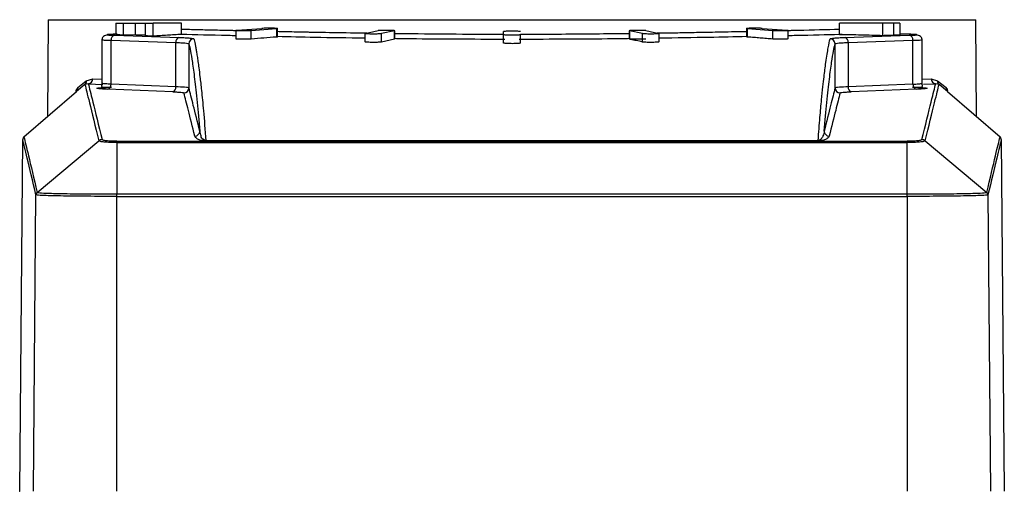
# Model space of a CAD drawing. Units: millimetres. Extents: x 50 to 2082, y 50 to 1435.
# Drawn here: x 1299 to 1446, y 390 to 461 of the extents above; entities that cross this region are included whole.
import ezdxf

# ---------------------------------------------------------------- set-up
doc = ezdxf.new("R2010")
doc.units = ezdxf.units.MM
doc.header["$LTSCALE"] = 5
doc.header["$PDSIZE"] = -1
doc.styles.add('SLDTEXTSTYLE0', font='TXT', dxfattribs={"width": 0.75})
doc.dimstyles.new('SLDDIMSTYLE0', dxfattribs={"dimtxt": 17.5, "dimasz": 16.51, "dimexe": 0, "dimexo": 0.0625, "dimgap": 4.375, "dimtad": 1, "dimdec": 0, "dimlfac": 0.4, "dimrnd": 1e-09, "dimzin": 12, "dimdsep": 46, "dimtxsty": 'SLDTEXTSTYLE0', "dimsah": 1, "dimcen": 0.09, "dimadec": 0, "dimazin": 3, "dimtfac": 1, "dimtdec": 0, "dimtofl": 0, "dimtmove": 0, "dimatfit": 3, "dimfxl": 1, "dimfrac": 2, "dimtolj": 1, "dimtzin": 12, "dimarcsym": 0})

# ---------------------------------------------------------------- blocks, each defined once
blk = doc.blocks.new('_D_6')
at = {"color": 7, "linetype": 'Continuous', "lineweight": 0}
for p, q in [((1298.55, 385.31), (1298.55, 71.56)), ((1445.85, 385.31), (1445.85, 71.56)), ((1298.55, 76.56), (1445.85, 76.56))]:
    blk.add_line(p, q, dxfattribs=at)
at = {"color": 7, "linetype": 'Continuous', "lineweight": 18}
for points in [[(1298.55, 76.56), (1315.06, 74.02), (1315.06, 79.1)], [(1445.85, 76.56), (1429.34, 79.1), (1429.34, 74.02)]]:
    blk.add_solid(points, dxfattribs=at)
at = {"color": 7, "linetype": 'Continuous', "lineweight": 18, "insert": (1359.27, 99.12), "char_height": 17.5, "attachment_point": 1, "rotation": 360, "style": 'SLDTEXTSTYLE0'}
blk.add_mtext('59', dxfattribs=at)

msp = doc.modelspace()

# ---------------------------------------------------------------- linework, layer by layer
at = {"color": 7, "linetype": 'Continuous', "lineweight": 25}
for p, q in [((1302.82, 460.81), (1302.69, 446.32)), ((1302.82, 460.81), (1441.59, 460.81)), ((1312.94, 460.31), (1314.09, 460.31)), ((1312.94, 460.31), (1312.94, 458.55)), ((1314.09, 460.31), (1315.89, 460.31)), ((1314.09, 458.51), (1314.09, 460.31)), ((1315.89, 460.31), (1317.39, 460.31)), ((1315.89, 458.53), (1315.89, 460.31)), ((1317.39, 460.31), (1318.53, 460.31)), ((1317.39, 458.39), (1317.39, 460.31)), ((1322.75, 460.31), (1318.53, 460.31)), ((1318.53, 458.35), (1318.53, 460.31)), ((1322.75, 458.6), (1322.75, 460.31)), ((1427.66, 460.31), (1421.21, 460.31)), ((1421.21, 458.59), (1421.21, 460.31)), ((1429.29, 460.31), (1427.66, 460.31)), ((1427.66, 458.42), (1427.66, 460.31)), ((1429.29, 460.31), (1429.29, 458.48)), ((1430.25, 458.47), (1430.25, 460.31)), ((1441.71, 446.32), (1441.59, 460.81)), ((1312.77, 458.48), (1322.38, 458.16)), ((1330.87, 459.23), (1330.87, 457.95)), ((1331.03, 459.23), (1334.78, 459.51)), ((1336.95, 459.46), (1333.2, 459.17)), ((1333.2, 457.92), (1333.2, 459.17)), ((1336.95, 459.46), (1336.95, 458.21)), ((1337.12, 458.24), (1337.12, 459.54)), ((1350.2, 458.78), (1350.2, 457.5)), ((1350.24, 458.77), (1352.19, 459.18)), ((1354.6, 459.14), (1352.66, 458.73)), ((1352.66, 457.48), (1352.66, 458.73)), ((1354.6, 459.14), (1354.6, 457.89)), ((1354.64, 457.91), (1354.64, 459.23)), ((1370.95, 458.57), (1370.95, 459.03)), ((1370.95, 457.32), (1370.95, 458.57)), ((1373.45, 457.32), (1373.45, 458.57)), ((1389.76, 459.23), (1389.76, 457.91)), ((1389.76, 459.16), (1389.8, 459.14)), ((1391.74, 458.73), (1389.8, 459.14)), ((1389.8, 457.89), (1389.8, 459.14)), ((1391.74, 457.48), (1391.74, 458.73)), ((1392.22, 459.18), (1394.16, 458.77)), ((1394.16, 458.77), (1394.2, 458.75)), ((1394.2, 457.5), (1394.2, 458.77)), ((1407.29, 459.54), (1407.29, 458.24)), ((1411.2, 459.17), (1407.45, 459.46)), ((1407.45, 458.21), (1407.45, 459.46)), ((1409.62, 459.51), (1413.37, 459.23)), ((1411.2, 457.92), (1411.2, 459.17)), ((1413.54, 457.95), (1413.54, 459.24)), ((1422.02, 458.16), (1431.63, 458.48)), ((1431.25, 458.65), (1430.17, 458.67)), ((1310.86, 457.9), (1310.86, 451.31)), ((1312.23, 457.73), (1321.92, 457.41)), ((1312.23, 451.16), (1312.23, 457.73)), ((1321.92, 450.78), (1321.92, 457.41)), ((1323.87, 457.2), (1323.87, 450.63)), ((1354.6, 457.89), (1352.66, 457.48)), ((1420.53, 450.63), (1420.53, 457.2)), ((1422.48, 457.41), (1432.17, 457.73)), ((1422.48, 457.41), (1422.48, 450.78)), ((1432.17, 451.16), (1432.17, 457.73)), ((1433.54, 451.31), (1433.54, 457.9)), ((1308.32, 451.11), (1307.04, 450.1)), ((1307.26, 450.67), (1308.52, 451.67)), ((1308.81, 451.24), (1308.32, 451.11)), ((1308.52, 451.67), (1309.49, 451.98)), ((1308.81, 451.24), (1311.01, 451.14)), ((1309.49, 451.98), (1310.86, 451.92)), ((1321.92, 450.78), (1312.23, 451.16)), ((1432.17, 451.16), (1422.48, 450.78)), ((1433.54, 451.92), (1434.91, 451.98)), ((1433.76, 451.16), (1435.59, 451.24)), ((1434.91, 451.98), (1435.88, 451.67)), ((1436.08, 451.11), (1435.59, 451.24)), ((1435.88, 451.67), (1437.14, 450.67)), ((1437.36, 450.1), (1436.08, 451.11)), ((1299.19, 443.28), (1307.04, 450.1)), ((1321.46, 450.03), (1311.68, 450.41)), ((1432.72, 450.41), (1422.94, 450.03)), ((1437.36, 450.1), (1445.21, 443.28)), ((1298.55, 390.31), (1299.01, 442.88)), ((1299.01, 442.9), (1299.01, 442.88)), ((1299.12, 443.16), (1299.19, 443.28)), ((1301.17, 435), (1310.4, 442.7)), ((1313.1, 442.63), (1431.3, 442.63)), ((1313.1, 442.44), (1313.1, 434.76)), ((1313.1, 442.44), (1431.3, 442.44)), ((1326.4, 442.7), (1326.4, 442.74)), ((1326.4, 442.74), (1418, 442.74)), ((1418, 442.7), (1326.4, 442.7)), ((1418, 442.74), (1418, 442.7)), ((1431.3, 434.76), (1431.3, 442.44)), ((1434, 442.7), (1443.23, 435)), ((1445.21, 443.28), (1445.28, 443.16)), ((1445.39, 442.88), (1445.39, 442.9)), ((1445.39, 442.9), (1445.39, 442.88)), ((1445.39, 442.88), (1445.85, 390.31)), ((1300.6, 390.31), (1300.99, 434.62)), ((1300.99, 434.62), (1300.99, 434.62)), ((1301.17, 435), (1301.17, 435)), ((1313.1, 434.76), (1431.3, 434.76)), ((1431.3, 434.39), (1431.3, 434.76)), ((1443.23, 435), (1443.23, 435)), ((1443.41, 434.62), (1443.41, 434.62)), ((1443.41, 434.62), (1443.8, 390.31)), ((1313.1, 434.39), (1431.3, 434.39)), ((1313.1, 390.31), (1313.1, 434.39)), ((1431.3, 434.39), (1431.3, 390.31))]:
    msp.add_line(p, q, dxfattribs=at)
at = {"color": 7, "linetype": 'Continuous', "lineweight": 25, "flags": 128}
for points in [[(1315.89, 458.53), (1314.99, 458.52), (1314.54, 458.52), (1314.09, 458.51)], [(1431.3, 442.63), (1431.3, 442.62), (1431.3, 442.61), (1431.3, 442.59), (1431.3, 442.57), (1431.3, 442.54), (1431.3, 442.51), (1431.3, 442.48), (1431.3, 442.44)]]:
    msp.add_lwpolyline(points, dxfattribs=at)
at = {"color": 7, "linetype": 'Continuous', "lineweight": 25}
for centre, radius, start, end in [((1312.91, 457.8), 0.69, 101.8109, 186.1331), ((1322.6, 457.51), 0.691, 109.1764, 188.0561), ((1421.8, 457.51), 0.691, 351.9439, 70.8236), ((1431.49, 457.8), 0.69, 353.8669, 78.1891), ((1324.62, 457.2), 0.75, 90.0075, 179.927), ((1419.78, 457.2), 0.75, 0.073, 89.9925), ((1307.89, 451.58), 0.639, 311.943, 8.3074), ((1308.76, 451.96), 0.723, 273.6376, 1.6969), ((1311.54, 451.09), 0.696, 282.2049, 5.7216), ((1321.23, 450.69), 0.694, 289.3584, 7.8658), ((1423.17, 450.69), 0.694, 172.1342, 250.6416), ((1432.87, 451.09), 0.696, 174.2784, 257.795), ((1435.64, 451.96), 0.723, 178.3031, 266.3624), ((1436.51, 451.58), 0.639, 171.6926, 228.057), ((1306.6, 450.6), 0.659, 311.4525, 6.4017), ((1323.12, 450.63), 0.75, 270.008, 359.9288), ((1421.28, 450.63), 0.75, 180.0712, 269.992), ((1437.8, 450.6), 0.659, 173.5983, 228.5475), ((1324.74, 444.16), 0.75, 270.0381, 359.655), ((1419.66, 444.16), 0.75, 180.345, 269.9619), ((1299.51, 442.9), 0.5, 130.0133, 179.4888), ((1444.89, 442.9), 0.5, 0.5112, 49.986), ((1442.91, 434.62), 0.497, 0.7363, 50.2085)]:
    msp.add_arc(centre, radius, start, end, dxfattribs=at)
for points, knots in [([(1430.24, 460.31), (1430.24, 460.31), (1430.26, 460.31), (1430.17, 460.31), (1429.89, 460.31), (1429.53, 460.31), (1429.29, 460.31)], [0, 0, 0, 0, 0.030803, 0.273206, 0.515509, 1, 1, 1, 1]), ([(1313.06, 458.63), (1312.64, 458.62), (1311.89, 458.58), (1311.28, 458.44), (1310.99, 458.25), (1310.89, 458.03), (1310.87, 457.9), (1310.86, 457.84), (1310.86, 457.81)], [0, 0, 0, 0, 0.386083, 0.682639, 0.886012, 0.952718, 0.978372, 1, 1, 1, 1]), ([(1313.15, 458.65), (1312.94, 458.64), (1312.51, 458.63), (1312.05, 458.61), (1311.73, 458.59), (1311.59, 458.57), (1311.63, 458.54), (1311.84, 458.52), (1312.21, 458.5), (1312.59, 458.48), (1312.77, 458.48)], [0, 0, 0, 0, 0.125303, 0.250419, 0.375283, 0.50012, 0.625348, 0.749939, 0.875022, 1, 1, 1, 1]), ([(1314.09, 458.51), (1313.99, 458.51), (1313.8, 458.52), (1313.52, 458.53), (1313.23, 458.54), (1313.04, 458.54), (1312.94, 458.55)], [0, 0, 0, 0, 0.25, 0.5, 0.75, 1, 1, 1, 1]), ([(1317.39, 458.48), (1317.28, 458.48), (1316.98, 458.49), (1316.48, 458.51), (1316.09, 458.52), (1315.89, 458.53)], [0, 0, 0, 0, 0.207152, 0.603576, 1, 1, 1, 1]), ([(1318.53, 458.35), (1318.44, 458.35), (1318.25, 458.36), (1317.96, 458.37), (1317.67, 458.38), (1317.48, 458.39), (1317.39, 458.39)], [0, 0, 0, 0, 0.25, 0.5, 0.75, 1, 1, 1, 1]), ([(1322.75, 458.6), (1322.4, 458.59), (1321.69, 458.55), (1320.64, 458.49), (1319.59, 458.42), (1318.88, 458.37), (1318.53, 458.35)], [0, 0, 0, 0, 0.249997, 0.499995, 0.749997, 1, 1, 1, 1]), ([(1322.38, 458.16), (1322.7, 458.15), (1323.35, 458.12), (1324.05, 458.07), (1324.52, 458.02), (1324.59, 457.97), (1324.62, 457.95)], [0, 0, 0, 0, 0.249329, 0.499508, 0.749028, 1, 1, 1, 1]), ([(1322.75, 459.41), (1322.8, 459.41), (1323.54, 459.39), (1325.11, 459.35), (1327.54, 459.29), (1329.48, 459.25), (1330.67, 459.22), (1330.91, 459.21)], [0, 0, 0, 0, 0.020329, 0.299447, 0.599264, 0.919779, 1, 1, 1, 1]), ([(1322.75, 458.65), (1324.89, 458.6), (1327.36, 458.54), (1330.56, 458.47), (1330.99, 458.46)], [0, 0, 0, 0, 0.867793, 1, 1, 1, 1]), ([(1333.2, 459.17), (1333.15, 459.16), (1333.05, 459.16), (1332.86, 459.15), (1332.64, 459.14), (1332.33, 459.14), (1331.92, 459.14), (1331.48, 459.14), (1331.18, 459.16), (1331, 459.17), (1330.89, 459.18), (1330.85, 459.2), (1330.9, 459.21), (1330.97, 459.22), (1331.02, 459.23), (1331.03, 459.23)], [0, 0, 0, 0, 0.0670477, 0.1328191, 0.1973178, 0.260548, 0.3826513, 0.4998024, 0.6126108, 0.6782506, 0.749894, 0.8483115, 0.9228664, 0.9734531, 1, 1, 1, 1]), ([(1336.95, 458.21), (1336.32, 458.17), (1335.07, 458.08), (1333.82, 457.97), (1333.2, 457.92)], [0, 0, 0, 0, 0.4999955, 1, 1, 1, 1]), ([(1336.95, 459.46), (1337.01, 459.47), (1337.14, 459.48), (1337.1, 459.5), (1336.88, 459.52), (1336.51, 459.53), (1336.03, 459.54), (1335.54, 459.54), (1335.08, 459.53), (1334.88, 459.52), (1334.78, 459.51)], [0, 0, 0, 0, 0.125137, 0.249894, 0.374768, 0.499998, 0.625114, 0.749887, 0.874739, 1, 1, 1, 1]), ([(1337.1, 458.24), (1337.11, 458.24), (1337.13, 458.23), (1337.05, 458.22), (1336.97, 458.21), (1336.95, 458.21)], [0, 0, 0, 0, 0.152592, 0.797243, 1, 1, 1, 1]), ([(1336.96, 459.08), (1337.5, 459.07), (1338.93, 459.04), (1340.66, 459), (1342.01, 458.97), (1342.57, 458.96), (1344.53, 458.92), (1347.14, 458.88), (1349.69, 458.84), (1350.52, 458.83)], [0, 0, 0, 0, 0.127639, 0.337139, 0.388208, 0.429891, 0.462188, 0.823989, 1, 1, 1, 1]), ([(1337.12, 458.33), (1338.94, 458.29), (1342.96, 458.19), (1347.64, 458.13), (1350.2, 458.1)], [0, 0, 0, 0, 0.452985, 1, 1, 1, 1]), ([(1352.66, 458.73), (1352.63, 458.72), (1352.57, 458.71), (1352.41, 458.7), (1352.22, 458.69), (1351.94, 458.67), (1351.57, 458.67), (1351.11, 458.67), (1350.76, 458.68), (1350.51, 458.69), (1350.32, 458.71), (1350.17, 458.74), (1350.22, 458.76), (1350.24, 458.77)], [0, 0, 0, 0, 0.07212, 0.141531, 0.208236, 0.272237, 0.391618, 0.500379, 0.618224, 0.682673, 0.750642, 0.875299, 1, 1, 1, 1]), ([(1354.6, 459.14), (1354.62, 459.15), (1354.67, 459.17), (1354.5, 459.19), (1354.17, 459.21), (1353.73, 459.22), (1353.22, 459.22), (1352.75, 459.22), (1352.37, 459.2), (1352.25, 459.18), (1352.19, 459.18)], [0, 0, 0, 0, 0.125143, 0.249896, 0.374766, 0.499995, 0.625117, 0.749883, 0.874724, 1, 1, 1, 1]), ([(1354.64, 458.77), (1355.5, 458.76), (1358.83, 458.72), (1364.28, 458.67), (1368.89, 458.66), (1370.95, 458.66)], [0, 0, 0, 0, 0.161798, 0.625937, 1, 1, 1, 1]), ([(1373.45, 459.03), (1373.43, 459.04), (1373.39, 459.06), (1373.11, 459.08), (1372.69, 459.09), (1372.2, 459.1), (1371.71, 459.09), (1371.3, 459.08), (1371.01, 459.06), (1370.97, 459.04), (1370.95, 459.03)], [0, 0, 0, 0, 0.125148, 0.249894, 0.374758, 0.499991, 0.625115, 0.749879, 0.874717, 1, 1, 1, 1]), ([(1373.45, 458.57), (1373.44, 458.56), (1373.43, 458.55), (1373.31, 458.53), (1373.13, 458.51), (1372.89, 458.49), (1372.6, 458.48), (1372.2, 458.48), (1371.8, 458.48), (1371.51, 458.49), (1371.27, 458.51), (1371.09, 458.53), (1370.97, 458.55), (1370.96, 458.56), (1370.95, 458.57)], [0, 0, 0, 0, 0.079384, 0.1476144, 0.2502085, 0.3156517, 0.379186, 0.5000109, 0.620939, 0.6845282, 0.750028, 0.8525274, 0.9206926, 1, 1, 1, 1]), ([(1373.45, 458.66), (1374.67, 458.66), (1377.57, 458.66), (1382.16, 458.69), (1386.23, 458.73), (1388.77, 458.76), (1389.62, 458.77), (1389.76, 458.77)], [0, 0, 0, 0, 0.222365, 0.527031, 0.838077, 0.974527, 1, 1, 1, 1]), ([(1392.22, 459.18), (1392.16, 459.18), (1392.05, 459.2), (1391.72, 459.21), (1391.3, 459.22), (1390.84, 459.22), (1390.41, 459.22), (1390.05, 459.2), (1389.81, 459.18), (1389.77, 459.17), (1389.76, 459.16)], [0, 0, 0, 0, 0.125171, 0.250032, 0.375047, 0.500034, 0.625119, 0.750066, 0.874932, 1, 1, 1, 1]), ([(1394.2, 458.75), (1394.19, 458.74), (1394.18, 458.73), (1394.06, 458.71), (1393.83, 458.69), (1393.47, 458.67), (1393.1, 458.67), (1392.71, 458.67), (1392.3, 458.68), (1392, 458.69), (1391.82, 458.71), (1391.77, 458.72), (1391.74, 458.73)], [0, 0, 0, 0, 0.079589, 0.154344, 0.28871, 0.403954, 0.500012, 0.607951, 0.727133, 0.857569, 0.927357, 1, 1, 1, 1]), ([(1393.89, 458.82), (1393.91, 458.83), (1394.75, 458.84), (1396.4, 458.86), (1398.87, 458.91), (1401.09, 458.95), (1403.15, 458.99), (1405.14, 459.03), (1406.53, 459.06), (1407.29, 459.07)], [0, 0, 0, 0, 0.005324, 0.178519, 0.358508, 0.545289, 0.672088, 0.823191, 1, 1, 1, 1]), ([(1394.2, 458.1), (1396.76, 458.13), (1401.45, 458.2), (1405.48, 458.29), (1407.31, 458.33)], [0, 0, 0, 0, 0.546457, 1, 1, 1, 1]), ([(1409.62, 459.51), (1409.54, 459.52), (1409.38, 459.53), (1409.02, 459.53), (1408.62, 459.54), (1408.21, 459.54), (1407.83, 459.53), (1407.53, 459.52), (1407.32, 459.5), (1407.3, 459.49), (1407.29, 459.49)], [0, 0, 0, 0, 0.124923, 0.249969, 0.374926, 0.49975, 0.624999, 0.750205, 0.875035, 1, 1, 1, 1]), ([(1407.45, 458.21), (1407.39, 458.22), (1407.3, 458.23), (1407.29, 458.23), (1407.29, 458.24)], [0, 0, 0, 0, 0.644008, 1, 1, 1, 1]), ([(1411.2, 457.92), (1410.89, 457.94), (1410.27, 458), (1409.33, 458.07), (1408.39, 458.15), (1407.77, 458.19), (1407.45, 458.21)], [0, 0, 0, 0, 0.249997, 0.499995, 0.749997, 1, 1, 1, 1]), ([(1413.54, 459.2), (1413.53, 459.19), (1413.52, 459.19), (1413.42, 459.17), (1413.22, 459.16), (1412.92, 459.14), (1412.59, 459.14), (1412.23, 459.13), (1411.83, 459.14), (1411.46, 459.15), (1411.29, 459.16), (1411.2, 459.17)], [0, 0, 0, 0, 0.0804002, 0.1557516, 0.2907693, 0.4057673, 0.5006768, 0.6159216, 0.7375454, 0.8655668, 1, 1, 1, 1]), ([(1413.49, 459.21), (1413.73, 459.22), (1416.2, 459.28), (1418.84, 459.34), (1420.96, 459.39), (1421.21, 459.4)], [0, 0, 0, 0, 0.084139, 0.890284, 1, 1, 1, 1]), ([(1413.54, 458.46), (1413.92, 458.47), (1416.9, 458.53), (1419.2, 458.59), (1421.21, 458.64)], [0, 0, 0, 0, 0.128053, 1, 1, 1, 1]), ([(1419.78, 457.95), (1419.81, 457.97), (1419.88, 458.02), (1420.35, 458.07), (1421.04, 458.12), (1421.7, 458.15), (1422.02, 458.16)], [0, 0, 0, 0, 0.24949, 0.499726, 0.749182, 1, 1, 1, 1]), ([(1421.21, 458.59), (1421.29, 458.59), (1421.44, 458.6), (1421.67, 458.6), (1421.9, 458.61), (1422.05, 458.62), (1422.13, 458.62)], [0, 0, 0, 0, 0.25, 0.5, 0.75, 1, 1, 1, 1]), ([(1427.66, 458.42), (1427.12, 458.43), (1426.05, 458.47), (1424.44, 458.51), (1422.83, 458.55), (1421.75, 458.58), (1421.21, 458.59)], [0, 0, 0, 0, 0.2499992, 0.4999987, 0.7499992, 1, 1, 1, 1]), ([(1429.29, 458.48), (1429.01, 458.47), (1428.47, 458.45), (1427.93, 458.43), (1427.66, 458.42)], [0, 0, 0, 0, 0.5, 1, 1, 1, 1]), ([(1430.22, 458.54), (1430.21, 458.53), (1430.2, 458.52), (1429.84, 458.5), (1429.48, 458.48), (1429.29, 458.48)], [0, 0, 0, 0, 0.261547, 0.602553, 1, 1, 1, 1]), ([(1431.63, 458.48), (1431.81, 458.48), (1432.19, 458.5), (1432.56, 458.52), (1432.77, 458.54), (1432.81, 458.57), (1432.67, 458.59), (1432.35, 458.61), (1431.89, 458.63), (1431.46, 458.64), (1431.25, 458.65)], [0, 0, 0, 0, 0.125322, 0.250458, 0.375336, 0.500178, 0.625401, 0.749979, 0.875043, 1, 1, 1, 1]), ([(1433.54, 457.81), (1433.54, 457.84), (1433.54, 457.9), (1433.51, 458.03), (1433.41, 458.25), (1433.13, 458.44), (1432.51, 458.58), (1431.76, 458.62), (1431.35, 458.63)], [0, 0, 0, 0, 0.021614, 0.047237, 0.11392, 0.318019, 0.614439, 1, 1, 1, 1]), ([(1310.9, 457.81), (1310.92, 457.8), (1310.94, 457.78), (1311.38, 457.76), (1311.84, 457.74), (1312.12, 457.73), (1312.23, 457.73)], [0, 0, 0, 0, 0.3368, 0.655663, 0.876831, 1, 1, 1, 1]), ([(1321.92, 457.41), (1322.17, 457.4), (1322.69, 457.38), (1323.3, 457.33), (1323.77, 457.27), (1323.84, 457.23), (1323.87, 457.2)], [0, 0, 0, 0, 0.217719, 0.456966, 0.717731, 1, 1, 1, 1]), ([(1323.87, 457.2), (1323.95, 456.88), (1324.09, 456.23), (1324.38, 454.53), (1324.71, 452.07), (1325.09, 448.81), (1325.36, 445.66), (1325.49, 444.16)], [0, 0, 0, 0, 0.202214, 0.402335, 0.609372, 0.814007, 1, 1, 1, 1]), ([(1324.62, 457.95), (1324.65, 457.84), (1324.7, 457.62), (1324.79, 457.19), (1324.89, 456.68), (1324.99, 456.08), (1325.1, 455.38), (1325.22, 454.57), (1325.36, 453.56), (1325.53, 452.19), (1325.76, 450.15), (1326.05, 447.21), (1326.28, 444.3), (1326.4, 442.74)], [0, 0, 0, 0, 0.070723, 0.1414828, 0.2124937, 0.2839307, 0.3557299, 0.427763, 0.4998966, 0.5889827, 0.7041183, 0.842447, 1, 1, 1, 1]), ([(1333.2, 457.92), (1333.12, 457.91), (1332.95, 457.9), (1332.58, 457.89), (1332.16, 457.88), (1331.74, 457.89), (1331.36, 457.9), (1331.06, 457.91), (1330.89, 457.93), (1330.88, 457.94), (1330.88, 457.95)], [0, 0, 0, 0, 0.12887, 0.257745, 0.386501, 0.515139, 0.643761, 0.772478, 0.901354, 1, 1, 1, 1]), ([(1352.66, 457.48), (1352.61, 457.47), (1352.51, 457.45), (1352.2, 457.43), (1351.82, 457.42), (1351.4, 457.42), (1350.98, 457.42), (1350.62, 457.44), (1350.35, 457.46), (1350.21, 457.48), (1350.22, 457.49), (1350.22, 457.5)], [0, 0, 0, 0, 0.117339, 0.234685, 0.351871, 0.46882, 0.585626, 0.702447, 0.819437, 0.936666, 1, 1, 1, 1]), ([(1354.62, 457.91), (1354.63, 457.91), (1354.64, 457.9), (1354.61, 457.9), (1354.6, 457.89)], [0, 0, 0, 0, 0.594552, 1, 1, 1, 1]), ([(1354.64, 458.03), (1355.45, 458.02), (1360.7, 457.94), (1366.35, 457.93), (1371.14, 457.92)], [0, 0, 0, 0, 0.152819, 1, 1, 1, 1]), ([(1373.45, 457.32), (1373.44, 457.31), (1373.41, 457.29), (1373.19, 457.26), (1372.87, 457.24), (1372.48, 457.23), (1372.05, 457.23), (1371.64, 457.24), (1371.29, 457.26), (1371.05, 457.28), (1370.96, 457.3), (1370.95, 457.31), (1370.95, 457.32)], [0, 0, 0, 0, 0.107693, 0.215389, 0.322978, 0.43032, 0.537422, 0.644405, 0.751447, 0.858695, 0.9662, 1, 1, 1, 1]), ([(1373.26, 457.92), (1378.05, 457.93), (1383.7, 457.94), (1388.97, 458.02), (1389.78, 458.03)], [0, 0, 0, 0, 0.8460683, 1, 1, 1, 1]), ([(1389.8, 457.89), (1389.78, 457.9), (1389.74, 457.91), (1389.81, 457.93), (1390.01, 457.95), (1390.33, 457.96), (1390.73, 457.97), (1391.16, 457.97), (1391.57, 457.97), (1391.91, 457.95), (1392.13, 457.94), (1392.19, 457.93), (1392.22, 457.93)], [0, 0, 0, 0, 0.083516, 0.191033, 0.298552, 0.406005, 0.513331, 0.620545, 0.727705, 0.83489, 0.94217, 1, 1, 1, 1]), ([(1391.74, 457.48), (1391.42, 457.55), (1390.93, 457.66), (1390.29, 457.8), (1389.96, 457.86), (1389.8, 457.89)], [0, 0, 0, 0, 0.49999, 0.749994, 1, 1, 1, 1]), ([(1394.2, 457.5), (1394.19, 457.49), (1394.16, 457.47), (1393.94, 457.45), (1393.62, 457.43), (1393.23, 457.42), (1392.8, 457.42), (1392.39, 457.42), (1392.05, 457.44), (1391.83, 457.46), (1391.77, 457.47), (1391.74, 457.48)], [0, 0, 0, 0, 0.117435, 0.234873, 0.352211, 0.469319, 0.586202, 0.702974, 0.8198, 0.93682, 1, 1, 1, 1]), ([(1413.54, 457.95), (1413.52, 457.94), (1413.49, 457.93), (1413.28, 457.91), (1412.96, 457.89), (1412.56, 457.89), (1412.14, 457.88), (1411.73, 457.89), (1411.4, 457.9), (1411.26, 457.91), (1411.2, 457.92)], [0, 0, 0, 0, 0.1290553, 0.2581127, 0.3871033, 0.5159387, 0.6446219, 0.7732288, 0.9018726, 1, 1, 1, 1]), ([(1418, 442.74), (1418.09, 443.94), (1418.27, 446.23), (1418.5, 448.8), (1418.7, 450.76), (1418.87, 452.21), (1419.02, 453.4), (1419.24, 455.05), (1419.52, 456.79), (1419.69, 457.57), (1419.78, 457.95)], [0, 0, 0, 0, 0.119291, 0.228492, 0.325781, 0.409677, 0.479047, 0.56073, 0.781817, 1, 1, 1, 1]), ([(1418.91, 444.16), (1419.04, 445.66), (1419.32, 448.81), (1419.69, 452.07), (1420.02, 454.53), (1420.31, 456.23), (1420.46, 456.88), (1420.53, 457.2)], [0, 0, 0, 0, 0.186005, 0.390636, 0.597703, 0.797803, 1, 1, 1, 1]), ([(1420.53, 457.2), (1420.57, 457.23), (1420.64, 457.27), (1421.1, 457.33), (1421.71, 457.38), (1422.23, 457.4), (1422.48, 457.41)], [0, 0, 0, 0, 0.282269, 0.543034, 0.782281, 1, 1, 1, 1]), ([(1308.32, 451.11), (1308.48, 450.44), (1308.81, 449.1), (1309.87, 444.84), (1310.4, 442.7)], [0, 0, 0, 0, 0.4999835, 1, 1, 1, 1]), ([(1308.81, 451.24), (1308.98, 450.56), (1309.32, 449.19), (1310.36, 444.99), (1310.88, 442.88)], [0, 0, 0, 0, 0.4983714, 1, 1, 1, 1]), ([(1310.86, 451.32), (1310.86, 451.29), (1310.86, 451.23), (1310.84, 451.11), (1310.77, 450.91), (1310.74, 450.77), (1311.02, 450.73), (1311.58, 450.73), (1312.04, 450.73), (1312.29, 450.74)], [0, 0, 0, 0, 0.01977, 0.043276, 0.104316, 0.295055, 0.589207, 0.780129, 1, 1, 1, 1]), ([(1312.23, 451.16), (1311.92, 451.18), (1311.38, 451.22), (1310.93, 451.27), (1310.91, 451.3), (1310.9, 451.32)], [0, 0, 0, 0, 0.386758, 0.692843, 1, 1, 1, 1]), ([(1323.87, 450.63), (1323.83, 450.64), (1323.75, 450.68), (1323.16, 450.73), (1322.39, 450.76), (1321.92, 450.78)], [0, 0, 0, 0, 0.298224, 0.564683, 1, 1, 1, 1]), ([(1422.48, 450.78), (1422.01, 450.76), (1421.24, 450.73), (1420.65, 450.68), (1420.57, 450.64), (1420.53, 450.63)], [0, 0, 0, 0, 0.435317, 0.701776, 1, 1, 1, 1]), ([(1432.11, 450.74), (1432.36, 450.73), (1432.82, 450.73), (1433.38, 450.73), (1433.66, 450.77), (1433.63, 450.91), (1433.56, 451.11), (1433.54, 451.23), (1433.54, 451.29), (1433.54, 451.32)], [0, 0, 0, 0, 0.220518, 0.411415, 0.705651, 0.895636, 0.95668, 0.980213, 1, 1, 1, 1]), ([(1432.17, 451.16), (1432.48, 451.18), (1433, 451.21), (1433.45, 451.26), (1433.51, 451.3), (1433.54, 451.32)], [0, 0, 0, 0, 0.384557, 0.663605, 1, 1, 1, 1]), ([(1433.52, 442.88), (1434.04, 444.99), (1435.08, 449.19), (1435.42, 450.56), (1435.59, 451.24)], [0, 0, 0, 0, 0.501565, 1, 1, 1, 1]), ([(1434, 442.7), (1434.53, 444.84), (1435.59, 449.1), (1435.92, 450.44), (1436.08, 451.11)], [0, 0, 0, 0, 0.499953, 1, 1, 1, 1]), ([(1307, 450.04), (1307.01, 450.1), (1307.03, 450.28), (1307.12, 450.52), (1307.21, 450.62), (1307.26, 450.67)], [0, 0, 0, 0, 0.175927, 0.587864, 1, 1, 1, 1]), ([(1311.68, 450.41), (1311.43, 450.43), (1310.92, 450.45), (1310.42, 450.49), (1310.13, 450.54), (1310.08, 450.58), (1310.27, 450.62), (1310.7, 450.66), (1311.33, 450.7), (1311.9, 450.72), (1312.19, 450.72)], [0, 0, 0, 0, 0.1252176, 0.2504861, 0.3753321, 0.5001385, 0.6249875, 0.7499177, 0.8749373, 1, 1, 1, 1]), ([(1321.46, 450.03), (1321.7, 450.02), (1322.19, 450), (1322.7, 449.97), (1323.05, 449.92), (1323.1, 449.89), (1323.12, 449.88)], [0, 0, 0, 0, 0.25024, 0.500397, 0.750245, 1, 1, 1, 1]), ([(1324.74, 443.41), (1324.39, 444.79), (1323.71, 447.55), (1323.32, 449.1), (1323.12, 449.88)], [0, 0, 0, 0, 0.5001901, 1, 1, 1, 1]), ([(1325.49, 444.16), (1325.14, 445.54), (1324.45, 448.3), (1324.07, 449.85), (1323.87, 450.63)], [0, 0, 0, 0, 0.500012, 1, 1, 1, 1]), ([(1420.53, 450.63), (1420.33, 449.85), (1419.95, 448.3), (1419.26, 445.54), (1418.91, 444.16)], [0, 0, 0, 0, 0.499988, 1, 1, 1, 1]), ([(1421.28, 449.88), (1421.08, 449.1), (1420.7, 447.55), (1420.01, 444.79), (1419.66, 443.41)], [0, 0, 0, 0, 0.49981, 1, 1, 1, 1]), ([(1421.28, 449.88), (1421.3, 449.89), (1421.35, 449.92), (1421.7, 449.97), (1422.21, 450), (1422.7, 450.02), (1422.94, 450.03)], [0, 0, 0, 0, 0.250269, 0.500399, 0.750274, 1, 1, 1, 1]), ([(1432.21, 450.72), (1432.5, 450.72), (1433.07, 450.7), (1433.7, 450.66), (1434.13, 450.62), (1434.32, 450.58), (1434.27, 450.54), (1433.98, 450.49), (1433.48, 450.45), (1432.97, 450.43), (1432.72, 450.41)], [0, 0, 0, 0, 0.125219, 0.250488, 0.375332, 0.500139, 0.624984, 0.749918, 0.874938, 1, 1, 1, 1]), ([(1437.14, 450.67), (1437.19, 450.62), (1437.28, 450.53), (1437.34, 450.33), (1437.36, 450.23)], [0, 0, 0, 0, 0.527209, 1, 1, 1, 1]), ([(1326.4, 442.7), (1326.38, 442.7), (1326.32, 442.7), (1326.21, 442.71), (1325.98, 442.72), (1325.37, 442.83), (1324.93, 443.07), (1324.81, 443.29), (1324.74, 443.41)], [0, 0, 0, 0, 0.011785, 0.024012, 0.051508, 0.126677, 0.501215, 1, 1, 1, 1]), ([(1326.4, 442.74), (1326.39, 442.74), (1326.37, 442.74), (1326.34, 442.75), (1326.27, 442.76), (1325.77, 442.98), (1325.68, 443.48), (1325.56, 443.92), (1325.49, 444.16)], [0, 0, 0, 0, 0.004352, 0.008893, 0.019132, 0.044119, 0.480406, 1, 1, 1, 1]), ([(1418.91, 444.16), (1418.87, 443.92), (1418.8, 443.56), (1418.57, 443.12), (1418.38, 442.9), (1418.23, 442.8), (1418.13, 442.76), (1418.07, 442.75), (1418.03, 442.74), (1418.01, 442.74), (1418, 442.74)], [0, 0, 0, 0, 0.520036, 0.774458, 0.898157, 0.955886, 0.98087, 0.991097, 0.995639, 1, 1, 1, 1]), ([(1419.66, 443.41), (1419.6, 443.29), (1419.51, 443.1), (1419.09, 442.88), (1418.72, 442.77), (1418.42, 442.72), (1418.2, 442.71), (1418.08, 442.7), (1418.03, 442.7), (1418, 442.7)], [0, 0, 0, 0, 0.499294, 0.747827, 0.873186, 0.948434, 0.975957, 0.988198, 1, 1, 1, 1]), ([(1300.99, 434.62), (1300.5, 436.67), (1299.53, 440.75), (1299.18, 442.18), (1299.01, 442.9)], [0, 0, 0, 0, 0.500188, 1, 1, 1, 1]), ([(1299.01, 442.88), (1299.01, 442.89), (1299.01, 442.9), (1299.01, 442.9), (1299.01, 442.9)], [0, 0, 0, 0, 0.476754, 1, 1, 1, 1]), ([(1299.19, 443.28), (1299.36, 442.56), (1299.71, 441.13), (1300.68, 437.04), (1301.17, 435)], [0, 0, 0, 0, 0.499964, 1, 1, 1, 1]), ([(1313.1, 442.44), (1312.75, 442.44), (1312.05, 442.45), (1311.17, 442.51), (1310.54, 442.6), (1310.45, 442.67), (1310.4, 442.7)], [0, 0, 0, 0, 0.249644, 0.49901, 0.749146, 1, 1, 1, 1]), ([(1313.1, 442.63), (1312.81, 442.64), (1312.23, 442.64), (1311.5, 442.7), (1310.99, 442.78), (1310.92, 442.85), (1310.88, 442.88)], [0, 0, 0, 0, 0.250515, 0.500342, 0.750115, 1, 1, 1, 1]), ([(1433.52, 442.88), (1433.49, 442.85), (1433.41, 442.78), (1432.9, 442.7), (1432.17, 442.64), (1431.59, 442.64), (1431.3, 442.63)], [0, 0, 0, 0, 0.2507962, 0.5006311, 0.750319, 1, 1, 1, 1]), ([(1434, 442.7), (1433.95, 442.67), (1433.86, 442.6), (1433.23, 442.51), (1432.35, 442.45), (1431.65, 442.44), (1431.3, 442.44)], [0, 0, 0, 0, 0.251405, 0.501425, 0.750887, 1, 1, 1, 1]), ([(1434, 442.7), (1433.93, 442.75), (1433.79, 442.85), (1433.61, 442.87), (1433.52, 442.88)], [0, 0, 0, 0, 0.499974, 1, 1, 1, 1]), ([(1443.23, 435), (1443.72, 437.04), (1444.69, 441.13), (1445.04, 442.56), (1445.21, 443.28)], [0, 0, 0, 0, 0.499964, 1, 1, 1, 1]), ([(1445.39, 442.9), (1445.22, 442.18), (1444.87, 440.75), (1443.9, 436.67), (1443.41, 434.62)], [0, 0, 0, 0, 0.499812, 1, 1, 1, 1]), ([(1300.99, 434.62), (1300.99, 434.66), (1301, 434.73), (1301.04, 434.83), (1301.09, 434.92), (1301.14, 434.97), (1301.17, 435)], [0, 0, 0, 0, 0.249923, 0.499999, 0.750076, 1, 1, 1, 1]), ([(1301.17, 435), (1301.14, 434.97), (1301.09, 434.92), (1301.04, 434.83), (1301, 434.73), (1300.99, 434.66), (1300.99, 434.62)], [0, 0, 0, 0, 0.249922, 0.5, 0.750078, 1, 1, 1, 1]), ([(1313.1, 434.39), (1311.59, 434.4), (1308.47, 434.4), (1304.49, 434.46), (1301.65, 434.53), (1301.21, 434.59), (1300.99, 434.62)], [0, 0, 0, 0, 0.242343, 0.500086, 0.749727, 1, 1, 1, 1]), ([(1301.17, 435), (1301.39, 434.97), (1301.83, 434.9), (1304.61, 434.82), (1308.5, 434.77), (1311.57, 434.76), (1313.1, 434.76)], [0, 0, 0, 0, 0.250373, 0.50026, 0.750156, 1, 1, 1, 1]), ([(1431.3, 434.76), (1432.84, 434.76), (1435.9, 434.77), (1439.8, 434.82), (1442.57, 434.9), (1443.01, 434.97), (1443.23, 435)], [0, 0, 0, 0, 0.249915, 0.499786, 0.749654, 1, 1, 1, 1]), ([(1443.41, 434.62), (1443.19, 434.59), (1442.75, 434.53), (1439.91, 434.46), (1435.94, 434.4), (1432.82, 434.4), (1431.3, 434.39)], [0, 0, 0, 0, 0.250303, 0.499933, 0.756413, 1, 1, 1, 1]), ([(1443.23, 435), (1443.26, 434.97), (1443.31, 434.92), (1443.37, 434.83), (1443.4, 434.73), (1443.41, 434.66), (1443.41, 434.62)], [0, 0, 0, 0, 0.2470658, 0.5000122, 0.7529521, 1, 1, 1, 1])]:
    msp.add_open_spline(points, degree=3, knots=knots, dxfattribs=at)
for points in [[(1407.29, 459.49), (1407.29, 459.48), (1407.31, 459.48), (1407.4, 459.47), (1407.45, 459.46)], [(1413.37, 459.23), (1413.42, 459.22), (1413.51, 459.21), (1413.53, 459.2), (1413.54, 459.2)], [(1432.17, 457.73), (1432.38, 457.73), (1432.79, 457.75), (1433.21, 457.77), (1433.49, 457.79), (1433.52, 457.81), (1433.54, 457.81)], [(1310.88, 442.88), (1310.79, 442.87), (1310.61, 442.85), (1310.47, 442.75), (1310.4, 442.7)], [(1313.1, 442.44), (1313.1, 442.49), (1313.1, 442.59), (1313.1, 442.62), (1313.1, 442.63)], [(1313.1, 434.39), (1313.1, 434.43), (1313.1, 434.5), (1313.1, 434.59), (1313.1, 434.68), (1313.1, 434.73), (1313.1, 434.76)]]:
    msp.add_open_spline(points, degree=3, dxfattribs=at)
at = {"color": 7, "linetype": 'Continuous', "lineweight": 18}
msp.add_point((1298.55, 390.31), dxfattribs=at)

# ---------------------------------------------------------------- dimensions: what is measured, and where the dimension line sits
dim = msp.add_linear_dim(base=(1445.85, 76.56), p1=(1298.55, 390.31), p2=(1445.85, 390.31), angle=360, dimstyle='SLDDIMSTYLE0', dxfattribs=at)
dim.commit()
dim.dimension.update_dxf_attribs({"geometry": '_D_6', "text_midpoint": (1372.2, 76.56), "dimtype": 160})

doc.saveas('drawing.dxf')
